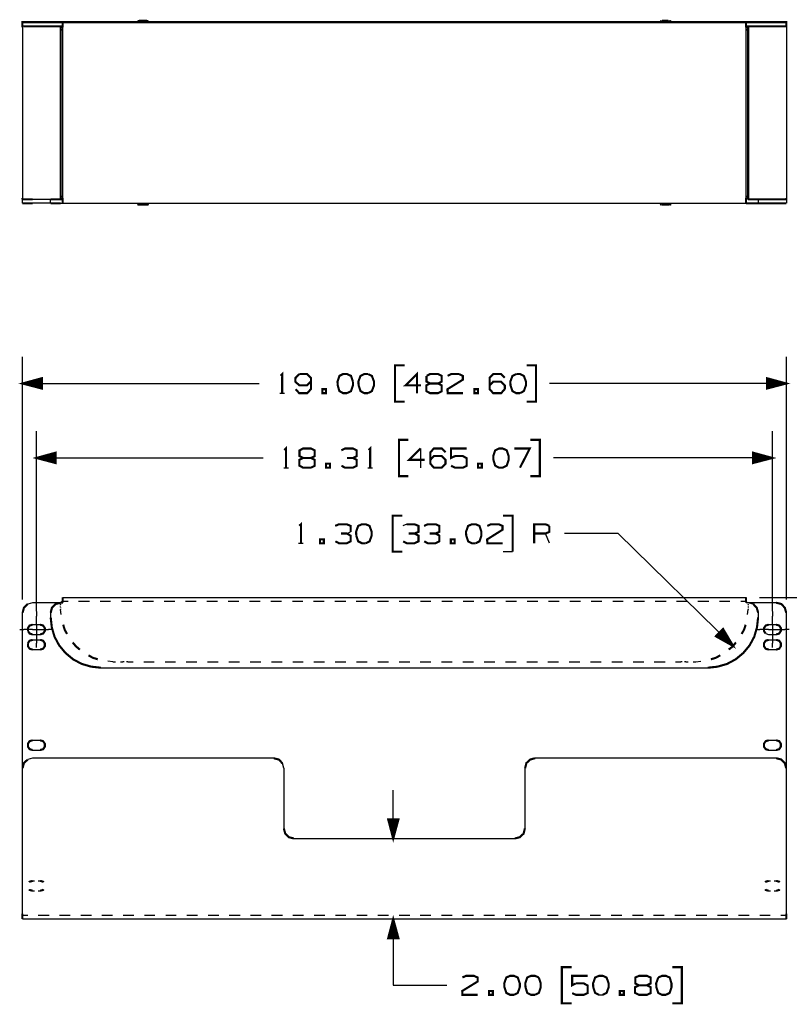
# Model space of a CAD drawing. Extents: x -8.5 to 1.49, y 1.47 to 7.59.
# Drawn here: x -8.5 to -4.91, y 2.54 to 7.13 of the extents above; entities that cross this region are included whole.
import ezdxf

# ---------------------------------------------------------------- set-up
doc = ezdxf.new("R2010")
doc.units = 0
doc.header["$MEASUREMENT"] = 0
doc.layers.add('3', color=3, linetype='CONTINUOUS')
doc.layers.add('7', color=7, linetype='CONTINUOUS')

msp = doc.modelspace()

# ---------------------------------------------------------------- linework, layer by layer
at = {"layer": '3'}
for p, q in [((-8.4843, 4.4291), (-8.4843, 5.561)), ((-4.9213, 4.4291), (-4.9213, 5.561)), ((-8.4843, 5.436), (-7.3799, 5.436)), ((-8.3937, 5.436), (-8.4843, 5.436)), ((-8.3937, 5.436), (-8.4843, 5.436)), ((-8.3937, 5.438), (-8.4764, 5.438)), ((-8.3937, 5.4341), (-8.4764, 5.4341)), ((-8.3937, 5.44), (-8.4695, 5.44)), ((-8.3937, 5.4321), (-8.4695, 5.4321)), ((-8.3937, 5.4419), (-8.4616, 5.4419)), ((-8.3937, 5.4301), (-8.4616, 5.4301)), ((-8.3937, 5.4439), (-8.4547, 5.4439)), ((-8.3937, 5.4281), (-8.4547, 5.4281)), ((-8.3937, 5.4459), (-8.4469, 5.4459)), ((-8.3937, 5.4262), (-8.4469, 5.4262)), ((-8.3937, 5.4478), (-8.439, 5.4478)), ((-8.3937, 5.4242), (-8.439, 5.4242)), ((-8.3937, 5.4498), (-8.4321, 5.4498)), ((-8.3937, 5.4222), (-8.4321, 5.4222)), ((-8.3937, 5.4518), (-8.4242, 5.4518)), ((-8.3937, 5.4203), (-8.4242, 5.4203)), ((-8.3937, 5.4537), (-8.4173, 5.4537)), ((-8.3937, 5.4557), (-8.4094, 5.4557)), ((-8.3937, 5.4577), (-8.4026, 5.4577)), ((-8.3937, 5.4606), (-8.3947, 5.4606)), ((-8.3937, 5.4606), (-8.3947, 5.4606)), ((-4.9213, 5.436), (-6.0256, 5.436)), ((-5.0118, 5.4606), (-5.0108, 5.4606)), ((-5.0118, 5.4606), (-5.0108, 5.4606)), ((-5.0118, 5.4577), (-5.0039, 5.4577)), ((-5.0118, 5.4557), (-4.9961, 5.4557)), ((-5.0118, 5.4537), (-4.9892, 5.4537)), ((-5.0118, 5.4518), (-4.9813, 5.4518)), ((-5.0118, 5.4498), (-4.9744, 5.4498)), ((-5.0118, 5.4478), (-4.9665, 5.4478)), ((-5.0118, 5.4459), (-4.9587, 5.4459)), ((-5.0118, 5.4439), (-4.9518, 5.4439)), ((-5.0118, 5.4419), (-4.9439, 5.4419)), ((-5.0118, 5.44), (-4.937, 5.44)), ((-5.0118, 5.438), (-4.9291, 5.438)), ((-5.0118, 5.436), (-4.9213, 5.436)), ((-5.0118, 5.436), (-4.9213, 5.436)), ((-5.0118, 5.4341), (-4.9291, 5.4341)), ((-5.0118, 5.4321), (-4.937, 5.4321)), ((-5.0118, 5.4301), (-4.9439, 5.4301)), ((-5.0118, 5.4281), (-4.9518, 5.4281)), ((-5.0118, 5.4262), (-4.9587, 5.4262)), ((-5.0118, 5.4242), (-4.9665, 5.4242)), ((-5.0118, 5.4222), (-4.9744, 5.4222)), ((-5.0118, 5.4203), (-4.9813, 5.4203)), ((-8.3937, 5.4183), (-8.4173, 5.4183)), ((-8.3937, 5.4163), (-8.4094, 5.4163)), ((-8.3937, 5.4144), (-8.4026, 5.4144)), ((-8.3937, 5.4124), (-8.3947, 5.4124)), ((-8.3937, 5.4124), (-8.3947, 5.4124)), ((-5.0118, 5.4183), (-4.9892, 5.4183)), ((-5.0118, 5.4163), (-4.9961, 5.4163)), ((-5.0118, 5.4144), (-5.0039, 5.4144)), ((-5.0118, 5.4124), (-5.0108, 5.4124)), ((-5.0118, 5.4124), (-5.0108, 5.4124)), ((-8.4193, 4.374), (-8.4193, 5.2136)), ((-4.9862, 4.374), (-4.9862, 5.2136)), ((-8.3297, 5.0984), (-8.3819, 5.0984)), ((-8.3297, 5.1004), (-8.375, 5.1004)), ((-8.3297, 5.1024), (-8.3671, 5.1024)), ((-8.3297, 5.1043), (-8.3602, 5.1043)), ((-8.3297, 5.1063), (-8.3524, 5.1063)), ((-8.3297, 5.1093), (-8.3445, 5.1093)), ((-8.3297, 5.1112), (-8.3376, 5.1112)), ((-5.0768, 5.1132), (-5.0758, 5.1132)), ((-5.0768, 5.1132), (-5.0758, 5.1132)), ((-5.0768, 5.1112), (-5.0689, 5.1112)), ((-5.0768, 5.1093), (-5.061, 5.1093)), ((-5.0768, 5.1063), (-5.0531, 5.1063)), ((-5.0768, 5.1043), (-5.0463, 5.1043)), ((-5.0768, 5.1024), (-5.0384, 5.1024)), ((-5.0768, 5.1004), (-5.0315, 5.1004)), ((-5.0768, 5.0984), (-5.0236, 5.0984)), ((-8.4193, 5.0886), (-7.3622, 5.0886)), ((-8.3297, 5.0886), (-8.4193, 5.0886)), ((-8.3297, 5.0886), (-8.4193, 5.0886)), ((-8.3297, 5.0906), (-8.4124, 5.0906)), ((-8.3297, 5.0866), (-8.4124, 5.0866)), ((-8.3297, 5.0925), (-8.4045, 5.0925)), ((-8.3297, 5.0846), (-8.4045, 5.0846)), ((-8.3297, 5.0945), (-8.3967, 5.0945)), ((-8.3297, 5.0827), (-8.3967, 5.0827)), ((-8.3297, 5.0965), (-8.3898, 5.0965)), ((-8.3297, 5.0807), (-8.3898, 5.0807)), ((-8.3297, 5.0787), (-8.3819, 5.0787)), ((-8.3297, 5.0768), (-8.375, 5.0768)), ((-8.3297, 5.0748), (-8.3671, 5.0748)), ((-8.3297, 5.0728), (-8.3602, 5.0728)), ((-8.3297, 5.0709), (-8.3524, 5.0709)), ((-8.3297, 5.0689), (-8.3445, 5.0689)), ((-8.3297, 5.0669), (-8.3376, 5.0669)), ((-4.9862, 5.0886), (-6.0079, 5.0886)), ((-5.0768, 5.0965), (-5.0157, 5.0965)), ((-5.0768, 5.0945), (-5.0089, 5.0945)), ((-5.0768, 5.0925), (-5.001, 5.0925)), ((-5.0768, 5.0906), (-4.9941, 5.0906)), ((-5.0768, 5.0886), (-4.9862, 5.0886)), ((-5.0768, 5.0886), (-4.9862, 5.0886)), ((-5.0768, 5.0866), (-4.9941, 5.0866)), ((-5.0768, 5.0846), (-5.001, 5.0846)), ((-5.0768, 5.0827), (-5.0089, 5.0827)), ((-5.0768, 5.0807), (-5.0157, 5.0807)), ((-5.0768, 5.0787), (-5.0236, 5.0787)), ((-5.0768, 5.0768), (-5.0315, 5.0768)), ((-5.0768, 5.0748), (-5.0384, 5.0748)), ((-5.0768, 5.0728), (-5.0463, 5.0728)), ((-5.0768, 5.0709), (-5.0531, 5.0709)), ((-5.0768, 5.0689), (-5.061, 5.0689)), ((-5.0768, 5.0669), (-5.0689, 5.0669)), ((-5.0768, 5.065), (-5.0758, 5.065)), ((-5.0768, 5.065), (-5.0758, 5.065)), ((-5.7057, 4.7362), (-5.9557, 4.7362)), ((-5.1693, 4.2116), (-5.7057, 4.7362)), ((-8.3031, 4.4134), (-8.3041, 4.4114)), ((-8.2717, 4.4193), (-8.2963, 4.4193)), ((-8.2953, 4.4183), (-8.2963, 4.4183)), ((-8.2913, 4.4193), (-8.2923, 4.4193)), ((-8.1722, 4.4193), (-8.2224, 4.4193)), ((-8.0728, 4.4193), (-8.122, 4.4193)), ((-7.9734, 4.4193), (-8.0226, 4.4193)), ((-7.873, 4.4193), (-7.9232, 4.4193)), ((-7.7736, 4.4193), (-7.8238, 4.4193)), ((-7.6742, 4.4193), (-7.7244, 4.4193)), ((-7.5748, 4.4193), (-7.624, 4.4193)), ((-7.4744, 4.4193), (-7.5246, 4.4193)), ((-7.375, 4.4193), (-7.4252, 4.4193)), ((-7.2756, 4.4193), (-7.3258, 4.4193)), ((-7.1762, 4.4193), (-7.2254, 4.4193)), ((-7.0768, 4.4193), (-7.126, 4.4193)), ((-6.9764, 4.4193), (-7.0266, 4.4193)), ((-6.877, 4.4193), (-6.9272, 4.4193)), ((-6.7776, 4.4193), (-6.8278, 4.4193)), ((-6.6781, 4.4193), (-6.7274, 4.4193)), ((-6.5787, 4.4193), (-6.628, 4.4193)), ((-6.4783, 4.4193), (-6.5285, 4.4193)), ((-6.3789, 4.4193), (-6.4291, 4.4193)), ((-6.2795, 4.4193), (-6.3297, 4.4193)), ((-6.1801, 4.4193), (-6.2293, 4.4193)), ((-6.0807, 4.4193), (-6.1299, 4.4193)), ((-5.9803, 4.4193), (-6.0305, 4.4193)), ((-5.8809, 4.4193), (-5.9311, 4.4193)), ((-5.7815, 4.4193), (-5.8317, 4.4193)), ((-5.6821, 4.4193), (-5.7313, 4.4193)), ((-5.5827, 4.4193), (-5.6319, 4.4193)), ((-5.4823, 4.4193), (-5.5325, 4.4193)), ((-5.3829, 4.4193), (-5.4331, 4.4193)), ((-5.2835, 4.4193), (-5.3337, 4.4193)), ((-5.1841, 4.4193), (-5.2333, 4.4193)), ((-5.1093, 4.4193), (-5.1339, 4.4193)), ((-5.1132, 4.4193), (-5.1152, 4.4193)), ((-5.1093, 4.4183), (-5.1102, 4.4183)), ((-5.1024, 4.4114), (-5.1033, 4.4134)), ((-5.0463, 4.438), (-3.6949, 4.438)), ((-8.4193, 4.372), (-8.4193, 4.3514)), ((-8.3061, 4.4065), (-8.3061, 4.4045)), ((-8.3061, 4.4016), (-8.3061, 4.4045)), ((-8.3061, 4.3927), (-8.3061, 4.3957)), ((-8.3061, 4.3927), (-8.3061, 4.3907)), ((-8.3061, 4.3848), (-8.3061, 4.3819)), ((-8.3041, 4.3583), (-8.3061, 4.3819)), ((-5.1024, 4.3583), (-5.0994, 4.3819)), ((-5.0994, 4.4045), (-5.1004, 4.4065)), ((-5.0994, 4.4045), (-5.0994, 4.4016)), ((-5.0994, 4.3957), (-5.0994, 4.3927)), ((-5.0994, 4.3927), (-5.0994, 4.3907)), ((-5.0994, 4.3848), (-5.0994, 4.3819)), ((-4.9862, 4.372), (-4.9862, 4.3514)), ((-8.4193, 4.312), (-8.4193, 4.3514)), ((-4.9862, 4.312), (-4.9862, 4.3514)), ((-8.497, 4.2884), (-8.4774, 4.2884)), ((-8.437, 4.2884), (-8.4774, 4.2884)), ((-8.437, 4.2884), (-8.4016, 4.2884)), ((-8.4193, 4.312), (-8.4193, 4.2648)), ((-8.4016, 4.2884), (-8.3622, 4.2884)), ((-8.3415, 4.2884), (-8.3622, 4.2884)), ((-5.2362, 4.2717), (-5.1831, 4.2195)), ((-5.2352, 4.2726), (-5.1762, 4.2156)), ((-5.2333, 4.2746), (-5.1693, 4.2116)), ((-5.2333, 4.2746), (-5.1693, 4.2116)), ((-5.2323, 4.2756), (-5.1732, 4.2185)), ((-5.2303, 4.2776), (-5.1772, 4.2244)), ((-5.2293, 4.2785), (-5.1811, 4.2313)), ((-5.2283, 4.2805), (-5.185, 4.2382)), ((-5.2264, 4.2815), (-5.189, 4.2451)), ((-5.2254, 4.2835), (-5.1929, 4.251)), ((-5.2234, 4.2844), (-5.1969, 4.2579)), ((-5.2224, 4.2854), (-5.2008, 4.2648)), ((-5.2215, 4.2874), (-5.2047, 4.2717)), ((-5.2195, 4.2884), (-5.2087, 4.2776)), ((-5.2185, 4.2904), (-5.2126, 4.2844)), ((-5.064, 4.2884), (-5.0443, 4.2884)), ((-5.0039, 4.2884), (-5.0443, 4.2884)), ((-5.0039, 4.2884), (-4.9685, 4.2884)), ((-4.9862, 4.312), (-4.9862, 4.2648)), ((-4.9685, 4.2884), (-4.9291, 4.2884)), ((-4.9085, 4.2884), (-4.9291, 4.2884)), ((-8.4193, 4.2648), (-8.4193, 4.2244)), ((-5.249, 4.2589), (-5.2431, 4.253)), ((-5.248, 4.2598), (-5.2362, 4.249)), ((-5.2461, 4.2618), (-5.2303, 4.2461)), ((-5.2451, 4.2628), (-5.2234, 4.2421)), ((-5.2431, 4.2648), (-5.2165, 4.2382)), ((-5.2421, 4.2657), (-5.2096, 4.2343)), ((-5.2402, 4.2677), (-5.2028, 4.2303)), ((-5.2392, 4.2687), (-5.1959, 4.2264)), ((-5.2382, 4.2707), (-5.189, 4.2234)), ((-4.9862, 4.2648), (-4.9862, 4.2244)), ((-8.4193, 4.2047), (-8.4193, 4.2244)), ((-4.9862, 4.2047), (-4.9862, 4.2244)), ((-8.062, 4.1378), (-8.0856, 4.1407)), ((-8.062, 4.1378), (-8.0502, 4.1378)), ((-8.0276, 4.1378), (-8.0157, 4.1378)), ((-8.0098, 4.1378), (-8.0157, 4.1378)), ((-7.9931, 4.1378), (-7.999, 4.1378)), ((-7.9931, 4.1378), (-7.9685, 4.1378)), ((-7.9183, 4.1378), (-7.8691, 4.1378)), ((-7.8189, 4.1378), (-7.7697, 4.1378)), ((-7.7205, 4.1378), (-7.6703, 4.1378)), ((-7.6211, 4.1378), (-7.5709, 4.1378)), ((-7.5217, 4.1378), (-7.4724, 4.1378)), ((-7.4222, 4.1378), (-7.373, 4.1378)), ((-7.3228, 4.1378), (-7.2736, 4.1378)), ((-7.2234, 4.1378), (-7.1742, 4.1378)), ((-7.125, 4.1378), (-7.0748, 4.1378)), ((-7.0256, 4.1378), (-6.9754, 4.1378)), ((-6.9262, 4.1378), (-6.877, 4.1378)), ((-6.8268, 4.1378), (-6.7776, 4.1378)), ((-6.7274, 4.1378), (-6.6781, 4.1378)), ((-6.6289, 4.1378), (-6.5787, 4.1378)), ((-6.5295, 4.1378), (-6.4793, 4.1378)), ((-6.4301, 4.1378), (-6.3809, 4.1378)), ((-6.3307, 4.1378), (-6.2815, 4.1378)), ((-6.2313, 4.1378), (-6.1821, 4.1378)), ((-6.1319, 4.1378), (-6.0827, 4.1378)), ((-6.0335, 4.1378), (-5.9833, 4.1378)), ((-5.9341, 4.1378), (-5.8839, 4.1378)), ((-5.8346, 4.1378), (-5.7854, 4.1378)), ((-5.7352, 4.1378), (-5.686, 4.1378)), ((-5.6358, 4.1378), (-5.5866, 4.1378)), ((-5.5374, 4.1378), (-5.4872, 4.1378)), ((-5.438, 4.1378), (-5.4134, 4.1378)), ((-5.4075, 4.1378), (-5.4134, 4.1378)), ((-5.3907, 4.1378), (-5.3957, 4.1378)), ((-5.3907, 4.1378), (-5.3789, 4.1378)), ((-5.3553, 4.1378), (-5.3435, 4.1378)), ((-5.3435, 4.1378), (-5.3199, 4.1407)), ((-6.7549, 3.313), (-6.7549, 3.5384)), ((-6.7785, 3.4035), (-6.7785, 3.4026)), ((-6.7785, 3.4035), (-6.7785, 3.4026)), ((-6.7766, 3.4035), (-6.7766, 3.3957)), ((-6.7746, 3.4035), (-6.7746, 3.3878)), ((-6.7726, 3.4035), (-6.7726, 3.3799)), ((-6.7707, 3.4035), (-6.7707, 3.373)), ((-6.7687, 3.4035), (-6.7687, 3.3652)), ((-6.7667, 3.4035), (-6.7667, 3.3583)), ((-6.7648, 3.4035), (-6.7648, 3.3504)), ((-6.7628, 3.4035), (-6.7628, 3.3435)), ((-6.7608, 3.4035), (-6.7608, 3.3356)), ((-6.7589, 3.4035), (-6.7589, 3.3278)), ((-6.7569, 3.4035), (-6.7569, 3.3209)), ((-6.7549, 3.4035), (-6.7549, 3.313)), ((-6.7549, 3.4035), (-6.7549, 3.313)), ((-6.752, 3.4035), (-6.752, 3.3209)), ((-6.75, 3.4035), (-6.75, 3.3278)), ((-6.748, 3.4035), (-6.748, 3.3356)), ((-6.7461, 3.4035), (-6.7461, 3.3435)), ((-6.7441, 3.4035), (-6.7441, 3.3504)), ((-6.7421, 3.4035), (-6.7421, 3.3583)), ((-6.7402, 3.4035), (-6.7402, 3.3652)), ((-6.7382, 3.4035), (-6.7382, 3.373)), ((-6.7362, 3.4035), (-6.7362, 3.3799)), ((-6.7343, 3.4035), (-6.7343, 3.3878)), ((-6.7323, 3.4035), (-6.7323, 3.3957)), ((-6.7303, 3.4035), (-6.7303, 3.4026)), ((-6.7303, 3.4035), (-6.7303, 3.4026)), ((-8.437, 3.1161), (-8.4281, 3.1161)), ((-8.4104, 3.1161), (-8.4016, 3.1161)), ((-5.0039, 3.1161), (-4.9951, 3.1161)), ((-4.9774, 3.1161), (-4.9685, 3.1161)), ((-8.437, 3.0699), (-8.4281, 3.0699)), ((-8.4104, 3.0699), (-8.4016, 3.0699)), ((-5.0039, 3.0699), (-4.9951, 3.0699)), ((-4.9774, 3.0699), (-4.9685, 3.0699)), ((-8.4843, 2.9567), (-8.4596, 2.9567)), ((-8.4104, 2.9567), (-8.3602, 2.9567)), ((-8.311, 2.9567), (-8.2618, 2.9567)), ((-8.2116, 2.9567), (-8.1624, 2.9567)), ((-8.1132, 2.9567), (-8.064, 2.9567)), ((-8.0138, 2.9567), (-7.9646, 2.9567)), ((-7.9154, 2.9567), (-7.8661, 2.9567)), ((-7.8159, 2.9567), (-7.7667, 2.9567)), ((-7.7175, 2.9567), (-7.6673, 2.9567)), ((-7.6181, 2.9567), (-7.5689, 2.9567)), ((-7.5197, 2.9567), (-7.4695, 2.9567)), ((-7.4203, 2.9567), (-7.3711, 2.9567)), ((-7.3219, 2.9567), (-7.2717, 2.9567)), ((-7.2224, 2.9567), (-7.1732, 2.9567)), ((-7.123, 2.9567), (-7.0738, 2.9567)), ((-7.0246, 2.9567), (-6.9754, 2.9567)), ((-6.9252, 2.9567), (-6.876, 2.9567)), ((-6.8268, 2.9567), (-6.7776, 2.9567)), ((-6.7274, 2.9567), (-6.6781, 2.9567)), ((-6.6289, 2.9567), (-6.5787, 2.9567)), ((-6.5295, 2.9567), (-6.4803, 2.9567)), ((-6.4311, 2.9567), (-6.3809, 2.9567)), ((-6.3317, 2.9567), (-6.2825, 2.9567)), ((-6.2333, 2.9567), (-6.1831, 2.9567)), ((-6.1339, 2.9567), (-6.0846, 2.9567)), ((-6.0354, 2.9567), (-5.9852, 2.9567)), ((-5.936, 2.9567), (-5.8868, 2.9567)), ((-5.8366, 2.9567), (-5.7874, 2.9567)), ((-5.7382, 2.9567), (-5.689, 2.9567)), ((-5.6388, 2.9567), (-5.5896, 2.9567)), ((-5.5404, 2.9567), (-5.4911, 2.9567)), ((-5.4409, 2.9567), (-5.3917, 2.9567)), ((-5.3425, 2.9567), (-5.2923, 2.9567)), ((-5.2431, 2.9567), (-5.1939, 2.9567)), ((-5.1447, 2.9567), (-5.0945, 2.9567)), ((-5.0453, 2.9567), (-4.9961, 2.9567)), ((-4.9469, 2.9567), (-4.9213, 2.9567)), ((-6.7667, 2.8484), (-6.7667, 2.8937)), ((-6.7648, 2.8484), (-6.7648, 2.9006)), ((-6.7628, 2.8484), (-6.7628, 2.9085)), ((-6.7608, 2.8484), (-6.7608, 2.9154)), ((-6.7589, 2.8484), (-6.7589, 2.9232)), ((-6.7569, 2.8484), (-6.7569, 2.9311)), ((-6.7549, 2.938), (-6.7549, 2.6289)), ((-6.7549, 2.8484), (-6.7549, 2.938)), ((-6.7549, 2.8484), (-6.7549, 2.938)), ((-6.752, 2.8484), (-6.752, 2.9311)), ((-6.75, 2.8484), (-6.75, 2.9232)), ((-6.748, 2.8484), (-6.748, 2.9154)), ((-6.7461, 2.8484), (-6.7461, 2.9085)), ((-6.7441, 2.8484), (-6.7441, 2.9006)), ((-6.7421, 2.8484), (-6.7421, 2.8937)), ((-6.7766, 2.8484), (-6.7766, 2.8563)), ((-6.7746, 2.8484), (-6.7746, 2.8632)), ((-6.7726, 2.8484), (-6.7726, 2.8711)), ((-6.7707, 2.8484), (-6.7707, 2.8789)), ((-6.7687, 2.8484), (-6.7687, 2.8858)), ((-6.7402, 2.8484), (-6.7402, 2.8858)), ((-6.7382, 2.8484), (-6.7382, 2.8789)), ((-6.7362, 2.8484), (-6.7362, 2.8711)), ((-6.7343, 2.8484), (-6.7343, 2.8632)), ((-6.7323, 2.8484), (-6.7323, 2.8563)), ((-6.7549, 2.6289), (-6.5049, 2.6289))]:
    msp.add_line(p, q, dxfattribs=at)
at = {"layer": '3', "const_width": 0.00984}
for points in [[(-8.4843, 5.436), (-8.3937, 5.4124), (-8.3937, 5.4606), (-8.4843, 5.436)], [(-4.9213, 5.436), (-5.0118, 5.4606), (-5.0118, 5.4124), (-4.9213, 5.436)], [(-8.4193, 5.0886), (-8.3297, 5.065), (-8.3297, 5.1132), (-8.4193, 5.0886)], [(-4.9862, 5.0886), (-5.0768, 5.1132), (-5.0768, 5.065), (-4.9862, 5.0886)], [(-8.2766, 4.2677), (-8.2874, 4.2884), (-8.2943, 4.311)], [(-5.1693, 4.2116), (-5.2165, 4.2913), (-5.25, 4.2569), (-5.1693, 4.2116)], [(-5.1299, 4.2677), (-5.1181, 4.2884), (-5.1112, 4.311)], [(-8.2165, 4.1949), (-8.2343, 4.2096), (-8.25, 4.2283)], [(-5.19, 4.1949), (-5.1713, 4.2096), (-5.1565, 4.2283)], [(-8.1329, 4.1496), (-8.1555, 4.1565), (-8.1762, 4.1683)], [(-5.2736, 4.1496), (-5.25, 4.1565), (-5.2293, 4.1683)], [(-6.7549, 3.313), (-6.7303, 3.4035), (-6.7785, 3.4035), (-6.7549, 3.313)], [(-8.437, 3.1161), (-8.4508, 3.1122), (-8.4528, 3.1093)], [(-8.4528, 3.0768), (-8.4508, 3.0738), (-8.437, 3.0699)], [(-8.3858, 3.1093), (-8.3878, 3.1122), (-8.4016, 3.1161)], [(-8.4016, 3.0699), (-8.3878, 3.0738), (-8.3858, 3.0768)], [(-5.0039, 3.1161), (-5.0177, 3.1122), (-5.0197, 3.1093)], [(-5.0197, 3.0768), (-5.0177, 3.0738), (-5.0039, 3.0699)], [(-4.9528, 3.1093), (-4.9547, 3.1122), (-4.9685, 3.1161)], [(-4.9685, 3.0699), (-4.9547, 3.0738), (-4.9528, 3.0768)], [(-6.7549, 2.938), (-6.7785, 2.8484), (-6.7303, 2.8484), (-6.7549, 2.938)]]:
    msp.add_lwpolyline(points, dxfattribs=at)
at = {"layer": '7'}
for p, q in [((-7.9449, 7.122), (-7.9449, 7.1211)), ((-7.8986, 7.1211), (-7.8986, 7.122)), ((-5.5079, 7.122), (-5.5079, 7.1211)), ((-5.4715, 7.128), (-5.4665, 7.128)), ((-5.4606, 7.1211), (-5.4606, 7.122)), ((-8.4783, 7.1024), (-8.4843, 7.1024)), ((-8.4843, 7.0965), (-8.4843, 6.3012)), ((-8.3061, 7.0984), (-8.2963, 7.0984)), ((-8.2963, 6.3012), (-8.2963, 7.0965)), ((-5.1093, 7.0984), (-5.0994, 7.0984)), ((-5.1093, 6.3012), (-5.1093, 7.0965)), ((-4.9213, 7.0965), (-4.9213, 6.3012)), ((-8.4843, 6.2766), (-8.4843, 6.2953)), ((-8.437, 6.2953), (-8.3533, 6.2953)), ((-8.3533, 6.2766), (-8.3533, 6.2953)), ((-5.0994, 6.2953), (-5.1093, 6.2953)), ((-5.0531, 6.2953), (-5.0531, 6.2766)), ((-4.9213, 6.2953), (-4.9213, 6.2766)), ((-8.3533, 6.2766), (-8.437, 6.2766)), ((-8.3061, 6.2766), (-8.2963, 6.2766)), ((-8.2963, 6.2766), (-5.1093, 6.2766)), ((-7.9449, 6.2766), (-7.9449, 6.2746)), ((-7.8986, 6.2746), (-7.8986, 6.2766)), ((-5.5079, 6.2766), (-5.5079, 6.2746)), ((-5.4606, 6.2746), (-5.4606, 6.2766)), ((-7.2835, 5.3907), (-7.2618, 5.3907)), ((-6.627, 5.1329), (-6.627, 5.0433)), ((-7.2657, 5.0433), (-7.2431, 5.0433)), ((-6.874, 5.0433), (-6.8514, 5.0433)), ((-6.6919, 4.7795), (-6.7096, 4.7717)), ((-6.9715, 4.7362), (-6.9537, 4.7441)), ((-6.0266, 4.6909), (-6.0443, 4.7362)), ((-7.1969, 4.6909), (-7.1742, 4.6909)), ((-6.2421, 4.6516), (-6.1978, 4.6516)), ((-8.437, 4.4134), (-8.4596, 4.4075)), ((-8.3061, 4.4134), (-8.437, 4.4134)), ((-8.3061, 4.4134), (-8.2963, 4.4134)), ((-8.2963, 4.438), (-5.1093, 4.438)), ((-5.1063, 4.4163), (-5.1093, 4.4183)), ((-5.0994, 4.4134), (-5.1093, 4.4134)), ((-5.1033, 4.4134), (-5.1063, 4.4163)), ((-4.9685, 4.4134), (-5.0994, 4.4134)), ((-5.0758, 4.4075), (-5.0994, 4.4134)), ((-8.4843, 3.6417), (-8.4843, 4.3671)), ((-8.3533, 4.3671), (-8.3533, 4.3445)), ((-5.0531, 4.3671), (-5.0531, 4.3445)), ((-4.9213, 3.6417), (-4.9213, 4.3671)), ((-8.437, 4.312), (-8.4016, 4.312)), ((-5.0039, 4.312), (-4.9685, 4.312)), ((-8.437, 4.2648), (-8.4016, 4.2648)), ((-8.437, 4.2411), (-8.4016, 4.2411)), ((-5.0177, 4.2697), (-5.0039, 4.2657)), ((-5.0039, 4.2648), (-4.9685, 4.2648)), ((-5.0039, 4.2411), (-4.9685, 4.2411)), ((-8.437, 4.1949), (-8.4016, 4.1949)), ((-5.0039, 4.1949), (-4.9685, 4.1949)), ((-8.1181, 4.1102), (-5.2874, 4.1102)), ((-8.437, 3.7726), (-8.4016, 3.7726)), ((-5.0039, 3.7726), (-4.9685, 3.7726)), ((-8.437, 3.7254), (-8.4016, 3.7254)), ((-5.0039, 3.7254), (-4.9685, 3.7254)), ((-8.437, 3.688), (-8.4596, 3.6821)), ((-7.312, 3.688), (-8.437, 3.688)), ((-4.9685, 3.688), (-6.0935, 3.688)), ((-8.4843, 2.9626), (-8.4843, 3.6417)), ((-7.2657, 3.6417), (-7.2717, 3.6644)), ((-7.2657, 3.6417), (-7.2657, 3.3602)), ((-6.1407, 3.6417), (-6.1407, 3.3602)), ((-4.9213, 2.9626), (-4.9213, 3.6417)), ((-7.2185, 3.313), (-6.187, 3.313)), ((-4.9213, 2.938), (-8.4843, 2.938)), ((-5.7953, 2.5846), (-5.7776, 2.5846))]:
    msp.add_line(p, q, dxfattribs=at)
at = {"layer": '7', "const_width": 0.00984}
for points in [[(-8.4843, 7.1024), (-8.4843, 7.1211), (-8.4783, 7.1211), (-8.4606, 7.1211), (-8.437, 7.1211), (-8.2963, 7.1211), (-5.1093, 7.1211), (-4.9685, 7.1211), (-4.9449, 7.1211)], [(-8.2963, 7.0965), (-8.2963, 7.1132), (-8.2963, 7.1211)], [(-7.94, 7.127), (-7.9439, 7.126), (-7.9449, 7.122)], [(-7.94, 7.128), (-7.9341, 7.128), (-7.9213, 7.128), (-7.9094, 7.128), (-7.9035, 7.128)], [(-7.8986, 7.122), (-7.8996, 7.126), (-7.9035, 7.127)], [(-5.502, 7.127), (-5.5059, 7.126), (-5.5069, 7.122)], [(-5.502, 7.128), (-5.497, 7.128), (-5.4843, 7.128), (-5.4715, 7.128)], [(-5.4616, 7.122), (-5.4626, 7.126), (-5.4665, 7.127)], [(-5.1093, 7.1211), (-5.1093, 7.1132), (-5.1093, 7.0965)], [(-4.9449, 7.1211), (-4.9281, 7.1211), (-4.9213, 7.1211), (-4.9213, 7.1024), (-4.9213, 7.1004), (-4.9213, 7.0965)], [(-8.4843, 7.1024), (-8.4843, 7.1004), (-8.4843, 7.0965)], [(-8.2963, 7.1024), (-8.437, 7.1024), (-8.4606, 7.1024), (-8.4783, 7.1024)], [(-8.3061, 6.2953), (-8.3061, 6.2992), (-8.3061, 6.3071), (-8.3061, 7.0866), (-8.3061, 7.0945), (-8.3061, 7.0984)], [(-8.3061, 7.0866), (-8.3031, 7.0866), (-8.2963, 7.0866)], [(-4.9213, 7.1024), (-4.9281, 7.1024), (-4.9449, 7.1024), (-4.9685, 7.1024), (-5.1093, 7.1024)], [(-5.1093, 7.0866), (-5.1024, 7.0866), (-5.0994, 7.0866)], [(-5.0994, 7.0984), (-5.0994, 7.0945), (-5.0994, 7.0866)], [(-5.0994, 7.0866), (-5.0994, 6.3071), (-5.0994, 6.2992), (-5.0994, 6.2953)], [(-8.4843, 6.3012), (-8.4843, 6.2972), (-8.4843, 6.2953)], [(-8.4843, 6.2953), (-8.4783, 6.2953), (-8.4606, 6.2953), (-8.437, 6.2953)], [(-8.3533, 6.2953), (-8.3465, 6.2953), (-8.3297, 6.2953), (-8.3061, 6.2953), (-8.2963, 6.2953)], [(-8.2963, 6.3071), (-8.3031, 6.3071), (-8.3061, 6.3071)], [(-8.2963, 6.3012), (-8.2963, 6.2844), (-8.2963, 6.2766)], [(-5.0994, 6.3071), (-5.1024, 6.3071), (-5.1093, 6.3071)], [(-5.1093, 6.3012), (-5.1093, 6.2844), (-5.1093, 6.2766)], [(-5.0994, 6.2953), (-5.0768, 6.2953), (-5.0591, 6.2953), (-5.0531, 6.2953)], [(-5.0531, 6.2953), (-4.9685, 6.2953), (-4.9449, 6.2953), (-4.9281, 6.2953), (-4.9213, 6.2953)], [(-4.9213, 6.3012), (-4.9213, 6.2972), (-4.9213, 6.2953)], [(-8.437, 6.2766), (-8.4606, 6.2766), (-8.4783, 6.2766), (-8.4843, 6.2766)], [(-8.3061, 6.2766), (-8.3297, 6.2766), (-8.3465, 6.2766), (-8.3533, 6.2766)], [(-7.9449, 6.2746), (-7.9439, 6.2707), (-7.94, 6.2697)], [(-7.9213, 6.2697), (-7.9341, 6.2697), (-7.94, 6.2697)], [(-7.9035, 6.2697), (-7.9094, 6.2697), (-7.9213, 6.2697)], [(-7.9035, 6.2697), (-7.8996, 6.2707), (-7.8986, 6.2746)], [(-5.5069, 6.2746), (-5.5059, 6.2707), (-5.502, 6.2697)], [(-5.4843, 6.2697), (-5.497, 6.2697), (-5.502, 6.2697)], [(-5.4665, 6.2697), (-5.4715, 6.2697), (-5.4843, 6.2697)], [(-5.4665, 6.2697), (-5.4626, 6.2707), (-5.4616, 6.2746)], [(-5.0531, 6.2766), (-5.0591, 6.2766), (-5.0768, 6.2766), (-5.0994, 6.2766), (-5.1093, 6.2766)], [(-4.9213, 6.2766), (-4.9281, 6.2766), (-4.9449, 6.2766), (-4.9685, 6.2766), (-5.0531, 6.2766)], [(-6.7018, 5.5207), (-6.7461, 5.5207), (-6.7461, 5.3514), (-6.7018, 5.3514)], [(-6.1329, 5.3514), (-6.0886, 5.3514), (-6.0886, 5.5207), (-6.1329, 5.5207)], [(-7.2805, 5.4724), (-7.2726, 5.4803), (-7.2726, 5.3907)], [(-7.1929, 5.4803), (-7.2106, 5.4626), (-7.2116, 5.4449), (-7.1929, 5.4272), (-7.1565, 5.4272), (-7.1388, 5.4449)], [(-7.2106, 5.4094), (-7.1929, 5.3907), (-7.1565, 5.3907), (-7.1388, 5.4094), (-7.1388, 5.4626), (-7.1565, 5.4803), (-7.1929, 5.4803)], [(-6.9429, 5.4449), (-6.9518, 5.4715), (-6.9705, 5.4803), (-6.9882, 5.4803), (-7.0059, 5.4715), (-7.0148, 5.4449), (-7.0138, 5.4272), (-7.0059, 5.4006), (-6.9882, 5.3907), (-6.9705, 5.3907)], [(-6.872, 5.4803), (-6.8898, 5.4803), (-6.9075, 5.4715), (-6.9173, 5.4449), (-6.9163, 5.4272), (-6.9075, 5.4006), (-6.8898, 5.3907), (-6.872, 5.3907)], [(-6.872, 5.3907), (-6.8543, 5.4006), (-6.8445, 5.4272), (-6.8445, 5.4449), (-6.8543, 5.4715), (-6.872, 5.4803)], [(-6.626, 5.4272), (-6.6978, 5.4272), (-6.6437, 5.4803), (-6.6437, 5.3907)], [(-6.5994, 5.4715), (-6.5827, 5.4803), (-6.5463, 5.4803), (-6.5285, 5.4715), (-6.5285, 5.4449), (-6.5463, 5.436), (-6.5827, 5.436), (-6.6004, 5.4272), (-6.6004, 5.4006), (-6.5827, 5.3907), (-6.5463, 5.3907), (-6.5285, 5.3996), (-6.5285, 5.4272), (-6.5463, 5.436)], [(-6.5827, 5.436), (-6.5994, 5.4449), (-6.5994, 5.4715)], [(-6.4478, 5.4803), (-6.4301, 5.4715), (-6.4301, 5.4537), (-6.502, 5.4094), (-6.501, 5.3907), (-6.4301, 5.3907)], [(-6.501, 5.4715), (-6.4843, 5.4803), (-6.4478, 5.4803)], [(-6.2343, 5.4094), (-6.252, 5.3907), (-6.2884, 5.3907), (-6.3051, 5.4094), (-6.3051, 5.4626), (-6.2884, 5.4803), (-6.252, 5.4803), (-6.2343, 5.4626)], [(-6.1811, 5.4803), (-6.1988, 5.4715), (-6.2087, 5.4449), (-6.2077, 5.4272), (-6.1988, 5.4006), (-6.1811, 5.3907), (-6.1634, 5.3907)], [(-6.1634, 5.3907), (-6.1457, 5.4006), (-6.1358, 5.4272), (-6.1358, 5.4449), (-6.1457, 5.4715), (-6.1634, 5.4803), (-6.1811, 5.4803)], [(-6.9705, 5.3907), (-6.9518, 5.4006), (-6.9429, 5.4272), (-6.9429, 5.4449)], [(-6.3051, 5.4272), (-6.2884, 5.4449), (-6.252, 5.4449), (-6.2343, 5.4272), (-6.2343, 5.4094)], [(-7.0856, 5.3907), (-7.0679, 5.3907), (-7.0679, 5.4094), (-7.0856, 5.4094), (-7.0856, 5.3907)], [(-6.377, 5.3907), (-6.3593, 5.3907), (-6.3593, 5.4094), (-6.377, 5.4094), (-6.377, 5.3907)], [(-7.2628, 5.125), (-7.2549, 5.1329), (-7.2549, 5.0433)], [(-6.8701, 5.125), (-6.8622, 5.1329), (-6.8622, 5.0433)], [(-6.6841, 5.1732), (-6.7283, 5.1732), (-6.7283, 5.0039), (-6.6841, 5.0039)], [(-6.1152, 5.0039), (-6.0709, 5.0039), (-6.0709, 5.1732), (-6.1152, 5.1732)], [(-7.1752, 5.0886), (-7.1919, 5.0974), (-7.1919, 5.124), (-7.1752, 5.1329), (-7.1388, 5.1329), (-7.1211, 5.124), (-7.1211, 5.0974), (-7.1388, 5.0886), (-7.1752, 5.0886), (-7.1929, 5.0797), (-7.1929, 5.0531), (-7.1752, 5.0433), (-7.1388, 5.0433)], [(-6.9429, 5.0886), (-6.9252, 5.0974), (-6.9252, 5.124), (-6.9429, 5.1329), (-6.9793, 5.1329), (-6.997, 5.124)], [(-6.6083, 5.0797), (-6.6801, 5.0797), (-6.627, 5.1329)], [(-6.5817, 5.0797), (-6.565, 5.0974), (-6.5285, 5.0974), (-6.5108, 5.0797), (-6.5108, 5.062), (-6.5285, 5.0433), (-6.565, 5.0433), (-6.5817, 5.062), (-6.5817, 5.1152), (-6.565, 5.1329), (-6.5285, 5.1329), (-6.5108, 5.1152)], [(-6.4852, 5.0522), (-6.4665, 5.0433), (-6.4301, 5.0433), (-6.4124, 5.0522), (-6.4124, 5.0876), (-6.4301, 5.0974), (-6.4665, 5.0974), (-6.4852, 5.0886), (-6.4852, 5.1329), (-6.4124, 5.1329)], [(-6.2441, 5.0433), (-6.2254, 5.0531), (-6.2165, 5.0797), (-6.2165, 5.0974), (-6.2254, 5.124), (-6.2441, 5.1329), (-6.2618, 5.1329), (-6.2795, 5.124), (-6.2884, 5.0974), (-6.2874, 5.0797), (-6.2795, 5.0531), (-6.2618, 5.0433), (-6.2441, 5.0433)], [(-6.1634, 5.0433), (-6.1181, 5.1329), (-6.19, 5.1329)], [(-7.1388, 5.0433), (-7.1211, 5.0522), (-7.1211, 5.0797), (-7.1388, 5.0886)], [(-7.0679, 5.0433), (-7.0502, 5.0433), (-7.0502, 5.062), (-7.0679, 5.062), (-7.0679, 5.0433)], [(-6.9961, 5.0522), (-6.9793, 5.0433), (-6.9429, 5.0433), (-6.9252, 5.0522), (-6.9252, 5.0797), (-6.9429, 5.0886), (-6.9705, 5.0886)], [(-6.3593, 5.0433), (-6.3415, 5.0433), (-6.3415, 5.062), (-6.3593, 5.062), (-6.3593, 5.0433)], [(-6.7126, 4.8199), (-6.7579, 4.8199), (-6.7579, 4.6516), (-6.7126, 4.6516)], [(-6.1978, 4.6516), (-6.1978, 4.8199), (-6.2421, 4.8199)], [(-7.1929, 4.7726), (-7.185, 4.7795), (-7.185, 4.6909)], [(-6.9537, 4.7441), (-6.9537, 4.7717), (-6.9715, 4.7795), (-7.0079, 4.7795), (-7.0256, 4.7717)], [(-6.8829, 4.6909), (-6.8652, 4.6998), (-6.8553, 4.7264), (-6.8553, 4.7441), (-6.8652, 4.7717), (-6.8829, 4.7795), (-6.9006, 4.7795), (-6.9183, 4.7717), (-6.9281, 4.7441), (-6.9272, 4.7264)], [(-6.6555, 4.7362), (-6.6368, 4.7441), (-6.6368, 4.7717), (-6.6555, 4.7795), (-6.6919, 4.7795)], [(-6.5571, 4.7362), (-6.5394, 4.7441), (-6.5394, 4.7717), (-6.5571, 4.7795), (-6.5935, 4.7795), (-6.6112, 4.7717)], [(-6.3701, 4.6909), (-6.3524, 4.6998), (-6.3435, 4.7264), (-6.3435, 4.7441), (-6.3524, 4.7717), (-6.3701, 4.7795), (-6.3878, 4.7795), (-6.4055, 4.7717), (-6.4154, 4.7441), (-6.4144, 4.7264)], [(-6.3159, 4.7717), (-6.2992, 4.7795), (-6.2628, 4.7795), (-6.2451, 4.7717), (-6.2451, 4.7539), (-6.3169, 4.7087), (-6.3159, 4.6909), (-6.2451, 4.6909)], [(-6.0974, 4.6909), (-6.0974, 4.7795), (-6.0443, 4.7795), (-6.0266, 4.7717)], [(-6.0266, 4.7717), (-6.0266, 4.7441), (-6.0443, 4.7362), (-6.0974, 4.7362)], [(-7.0246, 4.6998), (-7.0079, 4.6909), (-6.9715, 4.6909), (-6.9537, 4.6998), (-6.9537, 4.7264), (-6.9715, 4.7362), (-6.999, 4.7362)], [(-6.9272, 4.7264), (-6.9183, 4.6998), (-6.9006, 4.6909), (-6.8829, 4.6909)], [(-6.7087, 4.6998), (-6.6919, 4.6909), (-6.6555, 4.6909), (-6.6368, 4.6998), (-6.6368, 4.7264), (-6.6555, 4.7362), (-6.6821, 4.7362)], [(-6.6102, 4.6998), (-6.5935, 4.6909), (-6.5571, 4.6909), (-6.5394, 4.6998), (-6.5394, 4.7264), (-6.5571, 4.7362), (-6.5846, 4.7362)], [(-6.4144, 4.7264), (-6.4055, 4.6998), (-6.3878, 4.6909), (-6.3701, 4.6909)], [(-7.0965, 4.6909), (-7.0787, 4.6909), (-7.0787, 4.7087), (-7.0965, 4.7087), (-7.0965, 4.6909)], [(-6.4862, 4.6909), (-6.4685, 4.6909), (-6.4685, 4.7087), (-6.4862, 4.7087), (-6.4862, 4.6909)], [(-8.4596, 4.4075), (-8.4774, 4.3907), (-8.4833, 4.3671)], [(-8.3061, 4.4134), (-8.3287, 4.4075), (-8.3465, 4.3907), (-8.3524, 4.3671)], [(-8.2972, 4.4183), (-8.3002, 4.4163), (-8.3031, 4.4134)], [(-8.2963, 4.438), (-8.2963, 4.4311), (-8.2963, 4.4134)], [(-5.1093, 4.438), (-5.1093, 4.4311), (-5.1093, 4.4134)], [(-5.0531, 4.3671), (-5.0591, 4.3898), (-5.0758, 4.4075)], [(-4.9222, 4.3671), (-4.9281, 4.3898), (-4.9449, 4.4075), (-4.9685, 4.4134)], [(-8.3524, 4.3445), (-8.3474, 4.2992), (-8.3346, 4.2549), (-8.313, 4.2146), (-8.2835, 4.1791), (-8.248, 4.1496), (-8.2077, 4.128), (-8.1634, 4.1152), (-8.1181, 4.1102)], [(-5.2874, 4.1102), (-5.2421, 4.1152), (-5.1978, 4.128), (-5.1575, 4.1496), (-5.122, 4.1791), (-5.0925, 4.2146), (-5.0709, 4.2549), (-5.0581, 4.2992), (-5.0531, 4.3445)], [(-8.437, 4.311), (-8.4508, 4.3071), (-8.4587, 4.2953), (-8.4587, 4.2815)], [(-8.4587, 4.2815), (-8.4508, 4.2697), (-8.437, 4.2657)], [(-8.4016, 4.2657), (-8.3878, 4.2697), (-8.3799, 4.2815), (-8.3799, 4.2953), (-8.3878, 4.3071), (-8.4016, 4.311)], [(-5.0039, 4.311), (-5.0177, 4.3071), (-5.0256, 4.2953), (-5.0256, 4.2815), (-5.0177, 4.2697)], [(-4.9685, 4.2657), (-4.9547, 4.2697), (-4.9469, 4.2815), (-4.9469, 4.2953), (-4.9547, 4.3071), (-4.9685, 4.311)], [(-8.437, 4.2402), (-8.4508, 4.2362), (-8.4587, 4.2244)], [(-8.4587, 4.2244), (-8.4587, 4.2106), (-8.4508, 4.1988), (-8.437, 4.1949)], [(-8.4016, 4.1949), (-8.3878, 4.1988), (-8.3799, 4.2106), (-8.3799, 4.2244), (-8.3878, 4.2362), (-8.4016, 4.2402)], [(-5.0039, 4.2402), (-5.0177, 4.2362), (-5.0256, 4.2244), (-5.0256, 4.2106), (-5.0177, 4.1988), (-5.0039, 4.1949)], [(-4.9685, 4.1949), (-4.9547, 4.1988), (-4.9469, 4.2106), (-4.9469, 4.2244), (-4.9547, 4.2362), (-4.9685, 4.2402)], [(-8.437, 3.7717), (-8.4508, 3.7677), (-8.4587, 3.7559), (-8.4587, 3.7421), (-8.4508, 3.7303), (-8.437, 3.7264)], [(-8.4016, 3.7264), (-8.3878, 3.7303), (-8.3799, 3.7421), (-8.3799, 3.7559), (-8.3878, 3.7677), (-8.4016, 3.7717)], [(-5.0039, 3.7717), (-5.0177, 3.7677), (-5.0256, 3.7559), (-5.0256, 3.7421), (-5.0177, 3.7303), (-5.0039, 3.7264)], [(-4.9685, 3.7264), (-4.9547, 3.7303), (-4.9469, 3.7421), (-4.9469, 3.7559), (-4.9547, 3.7677), (-4.9685, 3.7717)], [(-8.4596, 3.6821), (-8.4774, 3.6654), (-8.4833, 3.6417)], [(-7.2717, 3.6644), (-7.2884, 3.6821), (-7.312, 3.688)], [(-6.0935, 3.688), (-6.1161, 3.6821), (-6.1339, 3.6654), (-6.1398, 3.6417)], [(-4.9222, 3.6417), (-4.9281, 3.6644), (-4.9449, 3.6821), (-4.9685, 3.688)], [(-7.2648, 3.3602), (-7.2589, 3.3376), (-7.2421, 3.3199), (-7.2185, 3.314)], [(-6.187, 3.314), (-6.1644, 3.3199), (-6.1467, 3.3366), (-6.1407, 3.3602)], [(-8.4843, 2.938), (-8.4843, 2.9449), (-8.4843, 2.9626)], [(-4.9213, 2.938), (-4.9213, 2.9449), (-4.9213, 2.9626)], [(-5.9232, 2.7136), (-5.9685, 2.7136), (-5.9685, 2.5453), (-5.9232, 2.5453)], [(-5.4537, 2.5453), (-5.4085, 2.5453), (-5.4085, 2.7136), (-5.4537, 2.7136)], [(-6.4321, 2.6654), (-6.4154, 2.6732), (-6.3789, 2.6732), (-6.3612, 2.6654), (-6.3612, 2.6467), (-6.4331, 2.6024), (-6.4321, 2.5846), (-6.3612, 2.5846)], [(-6.1644, 2.6201), (-6.1644, 2.6378), (-6.1742, 2.6654), (-6.1919, 2.6732), (-6.2096, 2.6732), (-6.2274, 2.6654), (-6.2372, 2.6378), (-6.2362, 2.6201), (-6.2274, 2.5935), (-6.2096, 2.5846), (-6.1919, 2.5846)], [(-6.0758, 2.6654), (-6.0935, 2.6732), (-6.1122, 2.6732), (-6.1299, 2.6654), (-6.1388, 2.6378), (-6.1378, 2.6201), (-6.1299, 2.5935), (-6.1122, 2.5846), (-6.0935, 2.5846)], [(-6.0935, 2.5846), (-6.0758, 2.5935), (-6.0669, 2.6201), (-6.0669, 2.6378), (-6.0758, 2.6654)], [(-5.9026, 2.6378), (-5.9203, 2.6289), (-5.9203, 2.6732), (-5.8484, 2.6732)], [(-5.7776, 2.5846), (-5.7598, 2.5935), (-5.75, 2.6201), (-5.75, 2.6378), (-5.7598, 2.6654), (-5.7776, 2.6732), (-5.7953, 2.6732), (-5.813, 2.6654), (-5.8228, 2.6378), (-5.8219, 2.6201), (-5.813, 2.5935), (-5.7953, 2.5846)], [(-5.6083, 2.6289), (-5.626, 2.6378), (-5.626, 2.6654), (-5.6083, 2.6732), (-5.5719, 2.6732), (-5.5541, 2.6654), (-5.5541, 2.6378), (-5.5719, 2.6289), (-5.6083, 2.6289)], [(-5.5187, 2.6654), (-5.5285, 2.6378), (-5.5276, 2.6201), (-5.5187, 2.5935), (-5.501, 2.5846), (-5.4833, 2.5846)], [(-5.4833, 2.5846), (-5.4656, 2.5935), (-5.4567, 2.6201), (-5.4567, 2.6378), (-5.4656, 2.6654), (-5.4833, 2.6732), (-5.501, 2.6732), (-5.5187, 2.6654)], [(-6.1919, 2.5846), (-6.1742, 2.5935), (-6.1644, 2.6201)], [(-5.9203, 2.5925), (-5.9026, 2.5846), (-5.8661, 2.5846), (-5.8484, 2.5925), (-5.8484, 2.628), (-5.8661, 2.6378), (-5.9026, 2.6378)], [(-5.6083, 2.6289), (-5.627, 2.6201), (-5.627, 2.5935), (-5.6083, 2.5846), (-5.5719, 2.5846), (-5.5541, 2.5925), (-5.5541, 2.6201), (-5.5719, 2.6289)], [(-6.3081, 2.5846), (-6.2904, 2.5846), (-6.2904, 2.6024), (-6.3081, 2.6024), (-6.3081, 2.5846)], [(-5.6978, 2.5846), (-5.6791, 2.5846), (-5.6791, 2.6024), (-5.6978, 2.6024), (-5.6978, 2.5846)]]:
    msp.add_lwpolyline(points, dxfattribs=at)

doc.saveas('drawing.dxf')
